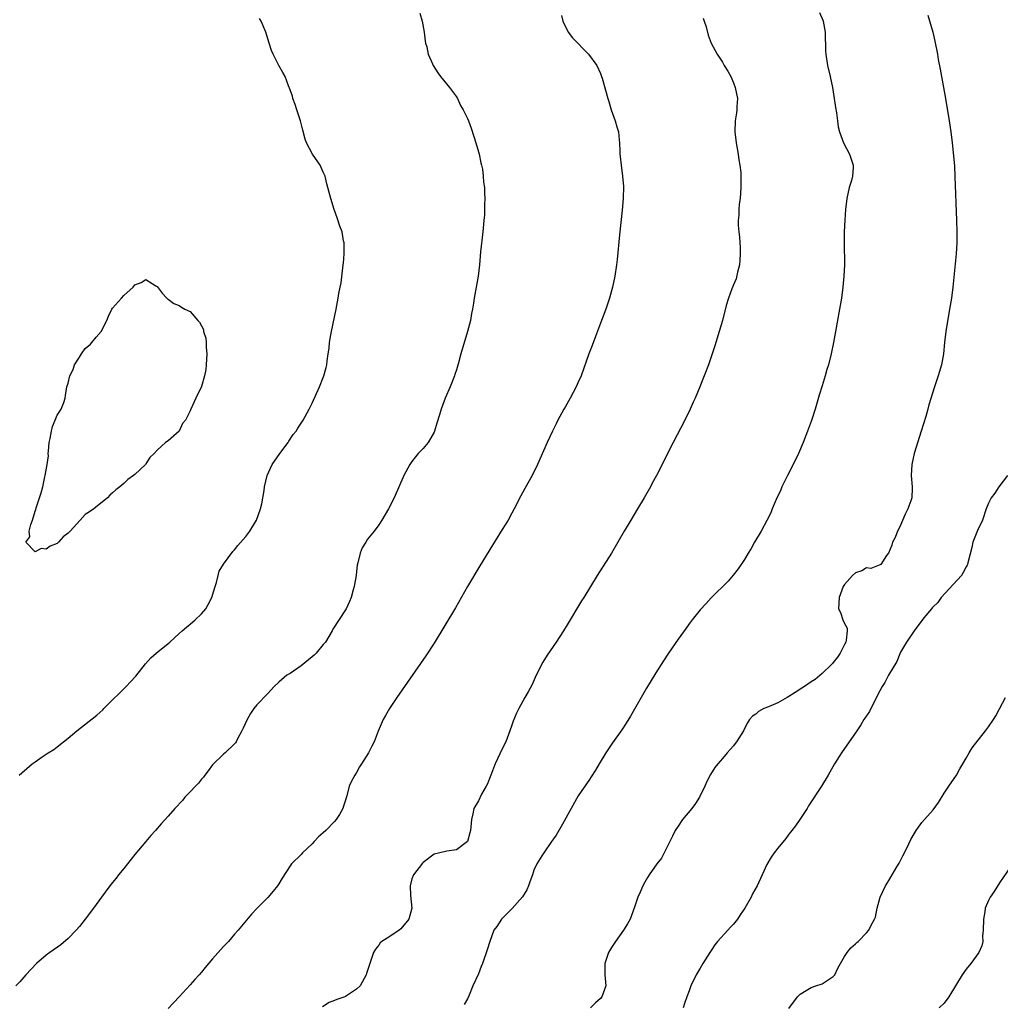
# Model space of a CAD drawing. Units: inches. Extents: x 2514000 to 2515745, y 1521000 to 1524000.
# Drawn here: x 2514986 to 2515163, y 1521608 to 1521785 of the extents above; entities that cross this region are included whole.
import ezdxf

# ---------------------------------------------------------------- set-up
doc = ezdxf.new("R2010")
doc.units = ezdxf.units.IN
doc.header["$MEASUREMENT"] = 0
doc.layers.add('LD25141521_10ft', color=123, linetype='Continuous')

msp = doc.modelspace()

# ---------------------------------------------------------------- linework, layer by layer
at = {"layer": 'LD25141521_10ft'}
for points, elevation in [([(2515058.4, 1521786.4), (2515058.81, 1521785), (2515059.21, 1521783), (2515059.37, 1521781.37), (2515059.46, 1521781), (2515059.67, 1521780.33), (2515059.91, 1521779), (2515060.7, 1521777.3), (2515060.82, 1521777), (2515061.65, 1521775.65), (2515062.14, 1521775), (2515063.75, 1521773), (2515065, 1521771.33), (2515065.22, 1521771), (2515065.78, 1521769.78), (2515066.22, 1521769), (2515067, 1521767.42), (2515067.17, 1521767), (2515067.68, 1521765.68), (2515068.18, 1521764.18), (2515068.5, 1521763), (2515069, 1521761.4), (2515069.1, 1521761), (2515069.43, 1521759.43), (2515069.54, 1521759), (2515069.7, 1521758.3), (2515069.84, 1521757), (2515069.91, 1521755.91), (2515070.06, 1521755), (2515070.11, 1521753.89), (2515070.17, 1521753), (2515070.1, 1521751.9), (2515070.11, 1521751), (2515070.06, 1521750.06), (2515069.97, 1521749), (2515069.78, 1521747), (2515069.36, 1521743.36), (2515069.16, 1521741), (2515068.94, 1521739), (2515068.6, 1521737), (2515068.33, 1521735.67), (2515068.22, 1521735), (2515068.1, 1521734.1), (2515067.91, 1521733), (2515067.75, 1521732.25), (2515067.54, 1521731), (2515067, 1521729), (2515065.82, 1521725), (2515065.38, 1521723.38), (2515065, 1521722.07), (2515064.73, 1521721.27), (2515064.66, 1521721), (2515063.89, 1521719), (2515063.01, 1521716.99), (2515062.24, 1521715), (2515061.98, 1521713.98), (2515061.51, 1521712.49), (2515061.08, 1521711), (2515061, 1521710.83), (2515059.92, 1521709), (2515059, 1521707.87), (2515058.14, 1521707), (2515057.61, 1521706.39), (2515057, 1521705.58), (2515056.61, 1521705), (2515055.55, 1521703), (2515053.79, 1521699), (2515052.77, 1521697), (2515051.56, 1521695), (2515051, 1521694.15), (2515050.15, 1521693), (2515049, 1521691.53), (2515048.65, 1521691), (2515048.04, 1521689.96), (2515047.65, 1521689), (2515047.25, 1521687.25), (2515047.13, 1521686.87), (2515046.9, 1521685.1), (2515046.9, 1521685), (2515046.64, 1521683.36), (2515046.58, 1521683), (2515046.4, 1521682.4), (2515046.01, 1521681), (2515045.72, 1521680.28), (2515045.12, 1521679), (2515045, 1521678.8), (2515042.71, 1521675.29), (2515042.59, 1521675), (2515041.38, 1521673), (2515041, 1521672.52), (2515039.71, 1521671), (2515039.38, 1521670.62), (2515039, 1521670.34), (2515037, 1521668.71), (2515035, 1521667.34), (2515034.42, 1521667), (2515033, 1521665.77), (2515032.14, 1521665), (2515031, 1521663.74), (2515029, 1521661.64), (2515028.49, 1521661), (2515027.87, 1521660.13), (2515027.25, 1521659), (2515026.54, 1521657.46), (2515026.31, 1521657), (2515025.55, 1521655.55), (2515025.28, 1521655), (2515025.17, 1521654.83), (2515025, 1521654.61), (2515023.31, 1521653), (2515023, 1521652.74), (2515021, 1521650.86), (2515020.25, 1521649.75), (2515019.64, 1521649), (2515019.37, 1521648.63), (2515019, 1521648.29), (2515018.49, 1521647.51), (2515017.94, 1521647), (2515017, 1521645.97), (2515016, 1521645), (2515015.57, 1521644.43), (2515014.2, 1521643), (2515013, 1521641.58), (2515011.77, 1521640.23), (2515010.7, 1521639), (2515009.89, 1521638.11), (2515008.97, 1521637.03), (2515007, 1521634.66), (2515005, 1521632.13), (2515004.06, 1521631), (2515003.61, 1521630.39), (2515003, 1521629.64), (2515002.46, 1521629), (2515000.96, 1521627), (2514999.53, 1521625), (2514998.05, 1521623), (2514997, 1521621.66), (2514996.42, 1521621), (2514995, 1521619.5), (2514993.64, 1521618.36), (2514991.65, 1521617), (2514991, 1521616.54), (2514989.24, 1521615), (2514987.34, 1521613), (2514987, 1521612.57), (2514986.28, 1521611.72), (2514985.55, 1521611)], 8400), ([(2514986.11, 1521649), (2514988.47, 1521651), (2514989, 1521651.39), (2514990.31, 1521652.31), (2514991.35, 1521653), (2514992.38, 1521653.62), (2514993, 1521654.09), (2514995, 1521655.66), (2514996.53, 1521657), (2515000.17, 1521659.83), (2515001.23, 1521660.77), (2515001.42, 1521661), (2515003, 1521662.54), (2515004.22, 1521663.78), (2515005, 1521664.53), (2515005.46, 1521665), (2515006.2, 1521665.8), (2515007.15, 1521666.85), (2515008.91, 1521669.09), (2515009.86, 1521670.14), (2515010.86, 1521671), (2515013, 1521672.72), (2515013.3, 1521673), (2515015, 1521674.51), (2515015.52, 1521675), (2515016.3, 1521675.7), (2515017, 1521676.23), (2515017.87, 1521677), (2515019, 1521678.09), (2515019.78, 1521679), (2515020.22, 1521679.78), (2515020.87, 1521681), (2515021, 1521681.46), (2515021.48, 1521683), (2515021.73, 1521683.73), (2515022.01, 1521685), (2515022.24, 1521685.76), (2515023, 1521687.02), (2515024.69, 1521689.31), (2515025, 1521689.61), (2515025.6, 1521690.4), (2515027, 1521692.01), (2515027.73, 1521693), (2515028.97, 1521695), (2515029.68, 1521697), (2515029.91, 1521697.91), (2515030.34, 1521700.34), (2515030.39, 1521701), (2515030.87, 1521703), (2515031.8, 1521705), (2515033.17, 1521707), (2515034.64, 1521709), (2515034.77, 1521709.23), (2515035.59, 1521710.41), (2515036.1, 1521711), (2515036.42, 1521711.58), (2515037.39, 1521713), (2515038.47, 1521715), (2515039, 1521716.05), (2515040.32, 1521719), (2515041, 1521720.68), (2515041.12, 1521721), (2515041.52, 1521722.48), (2515041.63, 1521723), (2515041.7, 1521723.7), (2515041.9, 1521725), (2515042.03, 1521725.97), (2515042.14, 1521727), (2515042.38, 1521728.38), (2515042.5, 1521729), (2515043.34, 1521733), (2515043.71, 1521735), (2515043.83, 1521735.83), (2515044.06, 1521737), (2515044.25, 1521737.75), (2515044.51, 1521740.51), (2515044.61, 1521741), (2515044.65, 1521741.35), (2515044.76, 1521743), (2515044.78, 1521744.78), (2515044.76, 1521745), (2515044.66, 1521745.34), (2515044.39, 1521747), (2515043.99, 1521748.01), (2515043.51, 1521749.51), (2515042.95, 1521751), (2515042.36, 1521753), (2515041.84, 1521755), (2515041.65, 1521755.65), (2515041.32, 1521757), (2515041, 1521757.76), (2515040.42, 1521759), (2515039.05, 1521761), (2515037.95, 1521763), (2515037.71, 1521763.71), (2515037.29, 1521765.29), (2515036.9, 1521767), (2515036.43, 1521768.43), (2515036.23, 1521769), (2515035.94, 1521769.94), (2515035.49, 1521771), (2515035.42, 1521771.42), (2515035, 1521772.6), (2515034.72, 1521773.28), (2515034.09, 1521775), (2515033.71, 1521775.71), (2515033, 1521776.95), (2515031.94, 1521779), (2515031.68, 1521779.68), (2515031.21, 1521781), (2515030.65, 1521783), (2515029.77, 1521785), (2515029.47, 1521785.47)], 8410), ([(2515084, 1521786), (2515084.21, 1521785), (2515085.15, 1521783), (2515085.96, 1521781.96), (2515088.85, 1521779), (2515090.32, 1521777), (2515091, 1521775.52), (2515091.21, 1521775), (2515091.3, 1521774.7), (2515092.31, 1521771), (2515092.49, 1521770.49), (2515092.93, 1521769), (2515093.65, 1521767), (2515093.94, 1521765.94), (2515094.24, 1521765), (2515094.4, 1521763.6), (2515094.45, 1521763), (2515094.52, 1521761.48), (2515094.52, 1521761), (2515094.54, 1521760.54), (2515094.71, 1521759), (2515094.99, 1521756.99), (2515095.13, 1521755.13), (2515095.1, 1521753), (2515094.91, 1521750.91), (2515094.41, 1521746.41), (2515094.03, 1521741.97), (2515093.92, 1521741), (2515093.62, 1521739), (2515093.19, 1521737), (2515093, 1521736.34), (2515092.66, 1521735), (2515091.97, 1521733), (2515091.17, 1521731), (2515090.08, 1521728.08), (2515089.51, 1521726.49), (2515088.93, 1521725), (2515087.5, 1521721), (2515087, 1521719.88), (2515086.6, 1521719), (2515085.55, 1521717), (2515084.63, 1521715.37), (2515084.41, 1521715), (2515083.68, 1521713.68), (2515083.31, 1521713), (2515083, 1521712.37), (2515082.33, 1521711), (2515081.41, 1521709), (2515079.67, 1521705), (2515078.65, 1521703), (2515077.33, 1521700.67), (2515076.62, 1521699.38), (2515075.42, 1521697), (2515075, 1521696.22), (2515074.33, 1521695), (2515073.29, 1521693.29), (2515071.51, 1521690.49), (2515069.24, 1521686.76), (2515067.01, 1521683), (2515064.82, 1521679.18), (2515061, 1521672.79), (2515059.52, 1521670.48), (2515054.28, 1521663), (2515052.95, 1521661), (2515052.23, 1521659.77), (2515051.8, 1521659), (2515050.92, 1521656.92), (2515050.18, 1521655), (2515049.76, 1521654.24), (2515049.17, 1521653), (2515047.89, 1521651), (2515047.53, 1521650.47), (2515047, 1521649.46), (2515046.7, 1521649), (2515046.09, 1521647.91), (2515045.69, 1521647), (2515045.24, 1521645.24), (2515045.11, 1521644.89), (2515045, 1521644.46), (2515044.62, 1521643.38), (2515044.55, 1521643), (2515043.91, 1521641.91), (2515043.34, 1521641), (2515043, 1521640.62), (2515041.45, 1521639), (2515041, 1521638.58), (2515040.15, 1521637.85), (2515039.37, 1521637), (2515039, 1521636.62), (2515037.27, 1521635), (2515037, 1521634.69), (2515035.28, 1521633), (2515035, 1521632.6), (2515033.58, 1521630.42), (2515033, 1521629.41), (2515032.74, 1521629), (2515031.96, 1521628.04), (2515031, 1521626.93), (2515029.05, 1521625), (2515028.06, 1521623.94), (2515025.66, 1521621), (2515025, 1521620.28), (2515023.89, 1521619), (2515023, 1521618.07), (2515021, 1521615.84), (2515019.69, 1521614.31), (2515019, 1521613.45), (2515018.62, 1521613), (2515017.85, 1521612.15), (2515017, 1521611.16), (2515015.02, 1521608.98), (2515013, 1521606.91)], 8390), ([(2515109.53, 1521785.53), (2515109.73, 1521785), (2515110.04, 1521783.96), (2515110.42, 1521782.43), (2515110.95, 1521781), (2515112.04, 1521779), (2515113, 1521777.57), (2515113.34, 1521777), (2515113.98, 1521775.98), (2515114.49, 1521775), (2515115, 1521773.83), (2515115.33, 1521773), (2515115.7, 1521771), (2515115.61, 1521769.61), (2515115.6, 1521769), (2515115.55, 1521768.45), (2515115.3, 1521767), (2515115.25, 1521765), (2515115.51, 1521763), (2515115.87, 1521761), (2515115.98, 1521759.98), (2515116.16, 1521759), (2515116.3, 1521757.7), (2515116.33, 1521757), (2515116.31, 1521756.31), (2515116.34, 1521755), (2515116.18, 1521753), (2515116.03, 1521751.97), (2515115.97, 1521751), (2515115.98, 1521749.98), (2515115.87, 1521749), (2515115.85, 1521748.15), (2515115.95, 1521747), (2515116.08, 1521746.08), (2515116.13, 1521745), (2515116.19, 1521744.19), (2515116.23, 1521743), (2515116.16, 1521741.84), (2515116.08, 1521741), (2515115.73, 1521739.73), (2515115.47, 1521738.53), (2515115, 1521737.41), (2515114.89, 1521737.11), (2515114.71, 1521736.71), (2515114.12, 1521735), (2515113.7, 1521733.7), (2515113, 1521731), (2515112.44, 1521729), (2515111.61, 1521726.39), (2515111.16, 1521725), (2515110.47, 1521723), (2515109.73, 1521721), (2515108.93, 1521719), (2515108.08, 1521717), (2515107.75, 1521716.25), (2515107.18, 1521715), (2515106.21, 1521713), (2515104.13, 1521709), (2515101.08, 1521703), (2515100.35, 1521701.65), (2515100.01, 1521701), (2515098.9, 1521699), (2515097.7, 1521697), (2515096.48, 1521695), (2515095.3, 1521693), (2515094.16, 1521691), (2515092.97, 1521689), (2515090.41, 1521685), (2515087.98, 1521681), (2515087.6, 1521680.4), (2515085, 1521676.08), (2515084.33, 1521675), (2515083.03, 1521673), (2515081.4, 1521670.6), (2515080.63, 1521669.37), (2515079.42, 1521667), (2515078.65, 1521665.35), (2515077.98, 1521664.02), (2515077.38, 1521663), (2515076.27, 1521661), (2515075.85, 1521660.15), (2515075.28, 1521658.72), (2515075, 1521658.02), (2515074.68, 1521657), (2515073.91, 1521655), (2515073, 1521653.23), (2515072.84, 1521652.84), (2515072.01, 1521651), (2515071.22, 1521649), (2515071, 1521648.37), (2515070.61, 1521647.39), (2515070.36, 1521647), (2515069.55, 1521645.55), (2515069, 1521644.38), (2515068.16, 1521643), (2515068, 1521642), (2515067.73, 1521641), (2515067.55, 1521639), (2515067.44, 1521638.56), (2515067, 1521637), (2515065, 1521635.52), (2515063.29, 1521635.29), (2515062.04, 1521635), (2515061, 1521634.74), (2515059, 1521633.23), (2515058.89, 1521633.11), (2515057.28, 1521631), (2515057, 1521630.27), (2515056.64, 1521629), (2515056.74, 1521627.26), (2515056.96, 1521625), (2515056.44, 1521623), (2515055, 1521621.24), (2515054.68, 1521621), (2515053, 1521619.9), (2515051.55, 1521619), (2515051.27, 1521618.73), (2515051, 1521618.3), (2515050.41, 1521617.59), (2515050.07, 1521617), (2515049.37, 1521615), (2515049, 1521613.75), (2515048.8, 1521613.2), (2515048.72, 1521613), (2515047.64, 1521611), (2515047, 1521610.37), (2515045, 1521609.06), (2515044.88, 1521609), (2515043.45, 1521608.55), (2515043, 1521608.33), (2515042.04, 1521607.96), (2515040.83, 1521607.17)], 8380), ([(2515130.52, 1521786.52), (2515131.14, 1521785.14), (2515131.19, 1521785), (2515131.56, 1521783), (2515131.54, 1521781.54), (2515131.6, 1521781), (2515131.6, 1521779.6), (2515131.65, 1521779), (2515131.98, 1521777), (2515132.43, 1521775), (2515132.84, 1521773), (2515133.18, 1521771), (2515133.4, 1521769.4), (2515133.58, 1521768.42), (2515133.74, 1521767), (2515133.91, 1521765.91), (2515134.1, 1521765), (2515134.85, 1521763), (2515135.9, 1521761), (2515136.61, 1521759), (2515136.6, 1521758.6), (2515136.45, 1521757), (2515136.26, 1521756.26), (2515135.87, 1521755), (2515135.43, 1521753), (2515135.22, 1521751), (2515135.09, 1521749.09), (2515134.99, 1521747), (2515134.96, 1521745), (2515135, 1521741), (2515134.93, 1521739), (2515134.73, 1521737), (2515134.46, 1521735), (2515134.13, 1521733), (2515133.43, 1521729), (2515133.05, 1521727), (2515132.61, 1521725), (2515132.11, 1521723), (2515131.85, 1521722.15), (2515131.54, 1521721), (2515131, 1521719.2), (2515130.47, 1521717.53), (2515129.71, 1521715), (2515129.05, 1521712.95), (2515128.35, 1521711), (2515127.58, 1521709), (2515126.72, 1521707), (2515125.79, 1521705), (2515124.75, 1521703), (2515123.74, 1521701), (2515123.54, 1521700.46), (2515122.69, 1521698.69), (2515121.99, 1521697), (2515121.73, 1521696.27), (2515121, 1521694.94), (2515119.99, 1521693), (2515118.81, 1521691), (2515118.16, 1521689.84), (2515117.63, 1521689), (2515117, 1521687.89), (2515115.83, 1521686.17), (2515114.95, 1521685.05), (2515114.01, 1521683.99), (2515111, 1521680.96), (2515110.06, 1521679.94), (2515109, 1521678.82), (2515107.56, 1521677), (2515107, 1521676.26), (2515106.48, 1521675.52), (2515105, 1521673.52), (2515103.27, 1521671), (2515102.4, 1521669.6), (2515101, 1521667.41), (2515099.31, 1521664.69), (2515098.32, 1521663), (2515096.4, 1521659.6), (2515095.63, 1521658.37), (2515094.84, 1521657.16), (2515093.19, 1521654.81), (2515091.97, 1521653), (2515090.74, 1521651), (2515090.12, 1521649.88), (2515089.32, 1521648.68), (2515089, 1521648.23), (2515087, 1521645.23), (2515085.73, 1521643), (2515084.16, 1521640.16), (2515083, 1521638.17), (2515082.51, 1521637.49), (2515082.19, 1521637), (2515080.77, 1521635), (2515080.42, 1521634.42), (2515079.5, 1521633), (2515079, 1521631.82), (2515078.72, 1521631), (2515078.25, 1521629.75), (2515078.03, 1521629), (2515077.69, 1521628.31), (2515076.96, 1521627.04), (2515075.09, 1521624.91), (2515073.16, 1521623), (2515072.3, 1521621.7), (2515071.79, 1521621), (2515071.02, 1521619), (2515070.54, 1521617.46), (2515069.7, 1521615), (2515069.5, 1521614.5), (2515069, 1521613.15), (2515067.99, 1521611), (2515067.3, 1521609.3), (2515067, 1521608.63), (2515066.4, 1521607.6)], 8370), ([(2515150.05, 1521786.05), (2515150.96, 1521782.96), (2515151.34, 1521781.34), (2515151.78, 1521779), (2515151.94, 1521778.06), (2515152.3, 1521776.3), (2515153.26, 1521771), (2515153.9, 1521767), (2515154.21, 1521765), (2515154.47, 1521763), (2515154.71, 1521760.71), (2515154.84, 1521758.84), (2515154.93, 1521756.93), (2515155.25, 1521749), (2515155.3, 1521747), (2515155.29, 1521745.29), (2515155.29, 1521745), (2515155.16, 1521743), (2515154.56, 1521737), (2515154.31, 1521735), (2515153.99, 1521733), (2515153.29, 1521729), (2515153.04, 1521727), (2515152.86, 1521725), (2515152.52, 1521723), (2515151.91, 1521721), (2515151.24, 1521719), (2515150.25, 1521715.75), (2515150.06, 1521715), (2515149.69, 1521713.69), (2515148.87, 1521711), (2515147.62, 1521707), (2515147.16, 1521705), (2515147.06, 1521703.06), (2515147.23, 1521701), (2515147.24, 1521700.76), (2515147.17, 1521699), (2515147, 1521698.49), (2515146.48, 1521697), (2515145.96, 1521696.04), (2515145, 1521693.76), (2515144.59, 1521693), (2515144.14, 1521691.86), (2515143.67, 1521691), (2515143.56, 1521690.44), (2515142.97, 1521689.03), (2515142.63, 1521688.63), (2515141.6, 1521687), (2515141, 1521686.72), (2515139.76, 1521686.24), (2515139, 1521686.36), (2515138.17, 1521685.83), (2515137, 1521685.5), (2515136.48, 1521685), (2515135, 1521683.4), (2515134.77, 1521683), (2515134.04, 1521681), (2515133.96, 1521679), (2515134.3, 1521678.3), (2515134.72, 1521677), (2515135, 1521676.32), (2515135.48, 1521675.48), (2515135.49, 1521675), (2515135.34, 1521673.34), (2515135.25, 1521673), (2515135, 1521672.56), (2515134.26, 1521671), (2515133.76, 1521670.24), (2515133, 1521669.33), (2515132.87, 1521669.13), (2515132.75, 1521669), (2515131, 1521667.31), (2515129.75, 1521666.25), (2515129, 1521665.8), (2515127.78, 1521665), (2515127.34, 1521664.66), (2515126.13, 1521663.87), (2515125, 1521663.16), (2515124.67, 1521663), (2515123, 1521662.01), (2515121.3, 1521661.3), (2515120.48, 1521661), (2515119.52, 1521660.48), (2515119, 1521660), (2515118.4, 1521659.6), (2515117.91, 1521659), (2515117.55, 1521658.45), (2515117, 1521657.37), (2515116.8, 1521657), (2515115.55, 1521655), (2515115.3, 1521654.7), (2515115, 1521654.3), (2515114.39, 1521653.61), (2515113.88, 1521653), (2515113, 1521652), (2515112.17, 1521651), (2515111.65, 1521650.35), (2515110.88, 1521649.12), (2515110.17, 1521647.83), (2515109.83, 1521647), (2515108.86, 1521645), (2515108.12, 1521643.88), (2515107.49, 1521643), (2515105.82, 1521641), (2515105, 1521639.8), (2515104.5, 1521639), (2515104.01, 1521637.99), (2515103.5, 1521637), (2515103, 1521635.94), (2515102.5, 1521635), (2515101.99, 1521634.01), (2515101.17, 1521633), (2515099.77, 1521631), (2515099.48, 1521630.52), (2515099, 1521629.67), (2515098.65, 1521629), (2515098.14, 1521627.86), (2515097.77, 1521627), (2515097.16, 1521625.16), (2515096.33, 1521623), (2515095.85, 1521622.15), (2515095.16, 1521621), (2515093.74, 1521619), (2515093, 1521617.88), (2515092.47, 1521617), (2515091.79, 1521615), (2515091.77, 1521613.77), (2515091.8, 1521613), (2515091.94, 1521611), (2515091.26, 1521609), (2515091, 1521608.69), (2515090.09, 1521607.91), (2515089.18, 1521607)], 8360), ([(2515164.42, 1521703), (2515162.85, 1521701), (2515162.13, 1521699.87), (2515161.47, 1521699), (2515161, 1521698.07), (2515160.6, 1521697), (2515159.9, 1521695), (2515159, 1521693.13), (2515158.19, 1521691), (2515157.98, 1521690.02), (2515157.27, 1521687.27), (2515157.22, 1521687), (2515157.16, 1521686.84), (2515157, 1521686.58), (2515156.46, 1521685.54), (2515156.11, 1521685), (2515154.65, 1521683.35), (2515152.45, 1521681), (2515151.88, 1521680.12), (2515151, 1521679.32), (2515150.86, 1521679.14), (2515150.71, 1521679), (2515149.35, 1521677.35), (2515147.6, 1521675), (2515146.21, 1521673), (2515145.14, 1521671.14), (2515145, 1521670.86), (2515144.49, 1521669.51), (2515142.98, 1521667), (2515142.3, 1521665.7), (2515141.82, 1521665), (2515141, 1521663.43), (2515140.87, 1521663.13), (2515140.55, 1521662.55), (2515139.51, 1521660.49), (2515138.71, 1521659.29), (2515138.49, 1521659), (2515137.95, 1521658.05), (2515137.22, 1521657), (2515137, 1521656.63), (2515135.86, 1521655), (2515134.5, 1521653), (2515133.25, 1521651), (2515132.09, 1521649), (2515130.88, 1521647), (2515128.56, 1521643.44), (2515128.3, 1521643), (2515126.98, 1521641), (2515126.16, 1521639.84), (2515125.52, 1521639), (2515125.3, 1521638.7), (2515125, 1521638.34), (2515124.43, 1521637.57), (2515123, 1521635.84), (2515122.36, 1521635), (2515121.81, 1521634.19), (2515121, 1521632.89), (2515120.18, 1521631), (2515119.25, 1521629), (2515118.44, 1521627.56), (2515118.17, 1521627), (2515117.02, 1521624.98), (2515116.23, 1521623.77), (2515115.72, 1521623), (2515115, 1521622.1), (2515114.44, 1521621.56), (2515113.95, 1521621), (2515112.14, 1521619), (2515111.64, 1521618.36), (2515111, 1521617.37), (2515110.84, 1521617.16), (2515110.74, 1521617), (2515109.49, 1521615), (2515109, 1521614.15), (2515108.29, 1521613), (2515107.29, 1521611), (2515107, 1521610.11), (2515106.58, 1521609), (2515106.18, 1521607.82), (2515105.94, 1521607)], 8350), ([(2515125, 1521606.92), (2515126.57, 1521609), (2515127, 1521609.49), (2515128.12, 1521610.12), (2515129, 1521610.7), (2515129.85, 1521611), (2515131, 1521611.36), (2515133, 1521612.68), (2515133.3, 1521613), (2515133.81, 1521614.19), (2515134.33, 1521615), (2515135, 1521616.25), (2515135.49, 1521617), (2515136.18, 1521617.82), (2515137, 1521618.54), (2515137.22, 1521618.78), (2515137.49, 1521619), (2515139, 1521620.57), (2515139.39, 1521621), (2515139.8, 1521621.8), (2515140.45, 1521623), (2515140.6, 1521623.4), (2515140.89, 1521625), (2515141.48, 1521627), (2515141.97, 1521628.03), (2515142.45, 1521629), (2515143, 1521630), (2515143.61, 1521631), (2515144.46, 1521632.46), (2515144.86, 1521633.14), (2515145.57, 1521634.43), (2515145.86, 1521635), (2515146.61, 1521636.61), (2515147, 1521637.38), (2515147.6, 1521638.4), (2515147.93, 1521639), (2515148.37, 1521639.63), (2515149, 1521640.47), (2515149.43, 1521641), (2515151, 1521642.73), (2515151.96, 1521644.04), (2515153, 1521645.73), (2515153.83, 1521647), (2515155.23, 1521649), (2515155.86, 1521650.14), (2515156.4, 1521651), (2515157, 1521652.03), (2515157.51, 1521653), (2515158.08, 1521653.92), (2515160.47, 1521657), (2515161, 1521657.71), (2515161.9, 1521659), (2515162.31, 1521659.69), (2515163, 1521660.93), (2515164.06, 1521663)], 8340), ([(2515165, 1521632.46), (2515163, 1521629.56), (2515162, 1521628), (2515161.32, 1521627), (2515161, 1521626.38), (2515160.42, 1521625), (2515160.36, 1521624.36), (2515160.1, 1521623), (2515160.07, 1521621), (2515159.95, 1521619.95), (2515159.96, 1521619), (2515159.79, 1521618.21), (2515159.24, 1521617), (2515157.82, 1521615), (2515157, 1521614), (2515156.23, 1521613), (2515153.84, 1521609), (2515153, 1521607.87), (2515152.09, 1521607)], 8330)]:
    msp.add_lwpolyline(points, dxfattribs=dict(at, elevation=elevation))
at = {"layer": 'LD25141521_10ft', "elevation": 8420}
msp.add_lwpolyline([(2515012.56, 1521709), (2515011, 1521707.61), (2515010.48, 1521707), (2515009.72, 1521706.28), (2515009, 1521705.11), (2515008.91, 1521705), (2515007, 1521703.2), (2515006.77, 1521703), (2515005.71, 1521702.29), (2515005, 1521701.57), (2515004.31, 1521701), (2515003.55, 1521700.45), (2515003, 1521699.88), (2515002.5, 1521699.5), (2515002.04, 1521699), (2514999.58, 1521697), (2514999, 1521696.57), (2514998.02, 1521695.98), (2514997.16, 1521695), (2514995.31, 1521693), (2514995, 1521692.61), (2514994.06, 1521691.94), (2514993.25, 1521691), (2514993, 1521690.78), (2514991.71, 1521690.29), (2514991, 1521689.75), (2514990.13, 1521689.88), (2514989, 1521689.24), (2514987.34, 1521691), (2514988.04, 1521691.96), (2514987.95, 1521693), (2514988.22, 1521694.22), (2514988.52, 1521695), (2514989, 1521696.6), (2514989.11, 1521696.89), (2514989.19, 1521697.19), (2514990.11, 1521699.89), (2514990.38, 1521701), (2514990.77, 1521702.77), (2514990.85, 1521703), (2514991.2, 1521705), (2514991.4, 1521706.6), (2514991.39, 1521707), (2514991.4, 1521707.4), (2514991.55, 1521709), (2514991.71, 1521709.71), (2514991.94, 1521711), (2514992.12, 1521711.88), (2514992.65, 1521713), (2514993, 1521713.9), (2514993.7, 1521715), (2514994.19, 1521716.19), (2514994.43, 1521717), (2514994.52, 1521717.48), (2514994.73, 1521719), (2514995, 1521719.7), (2514995.3, 1521721), (2514995.87, 1521722.13), (2514996.12, 1521723), (2514997, 1521724.4), (2514997.35, 1521725), (2514998.04, 1521725.96), (2514999, 1521726.74), (2514999.26, 1521727), (2515000, 1521728), (2515000.95, 1521729), (2515001.95, 1521731), (2515002.26, 1521731.74), (2515002.87, 1521733), (2515003, 1521733.24), (2515004.59, 1521735), (2515005, 1521735.51), (2515006.68, 1521737), (2515007, 1521737.4), (2515008.16, 1521737.84), (2515009, 1521738.36), (2515010.77, 1521737.23), (2515011, 1521737.1), (2515011.93, 1521735.93), (2515012.75, 1521735), (2515012.88, 1521734.88), (2515013, 1521734.83), (2515014.04, 1521734.04), (2515015, 1521733.72), (2515015.41, 1521733.41), (2515016.03, 1521733), (2515017, 1521732.61), (2515018.37, 1521731), (2515018.69, 1521730.69), (2515019.36, 1521729.36), (2515019.41, 1521729), (2515019.79, 1521727.79), (2515019.87, 1521727), (2515019.89, 1521726.11), (2515020, 1521725), (2515019.89, 1521723), (2515019.83, 1521722.17), (2515019.58, 1521721), (2515019, 1521719.06), (2515017.98, 1521717), (2515017.11, 1521715), (2515017, 1521714.69), (2515016.16, 1521713), (2515015.62, 1521712.38), (2515015.02, 1521711), (2515013, 1521709.29)], close=True, dxfattribs=at)

doc.saveas('drawing.dxf')
